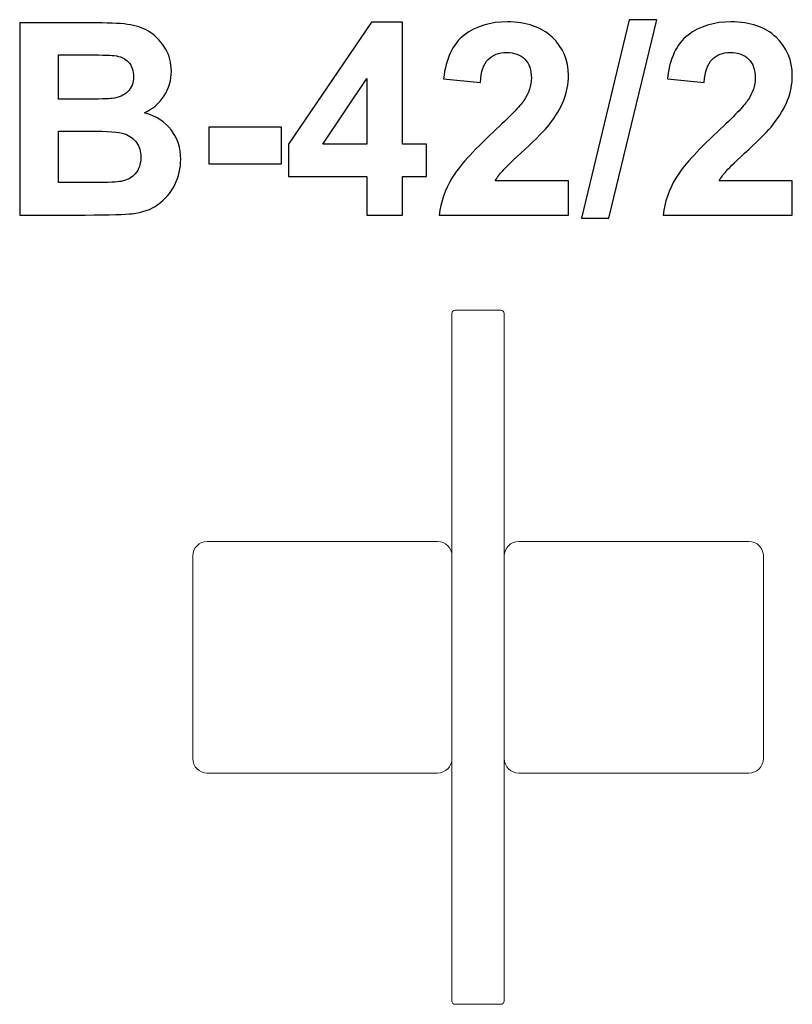
# Model space of a CAD drawing. Units: centimetres. Extents: x -13.99 to -12.37, y 7.51 to 9.59.
import ezdxf

# ---------------------------------------------------------------- set-up
doc = ezdxf.new("R2010")
doc.units = ezdxf.units.CM
doc.header["$MEASUREMENT"] = 0
doc.layers.add('Layer 1', color=7, linetype='Continuous')

msp = doc.modelspace()

# ---------------------------------------------------------------- linework, layer by layer
at = {"layer": 'Layer 1', "color": 250}
for points, knots in [([(-13.99465, 9.57825), (-13.99465, 9.57825), (-13.83303, 9.57825), (-13.83303, 9.57825), (-13.83303, 9.57825), (-13.80095, 9.57825), (-13.77715, 9.57693), (-13.76144, 9.5743), (-13.76144, 9.5743), (-13.74563, 9.57157), (-13.73162, 9.56602), (-13.7192, 9.55765), (-13.7192, 9.55765), (-13.70678, 9.54918), (-13.69643, 9.53799), (-13.68815, 9.52397), (-13.68815, 9.52397), (-13.67988, 9.50995), (-13.67574, 9.49415), (-13.67574, 9.47674), (-13.67574, 9.47674), (-13.67574, 9.45793), (-13.68082, 9.44053), (-13.69098, 9.42482), (-13.69098, 9.42482), (-13.70114, 9.40901), (-13.71497, 9.39725), (-13.73237, 9.38935), (-13.73237, 9.38935), (-13.70782, 9.38211), (-13.689, 9.36988), (-13.67574, 9.35257), (-13.67574, 9.35257), (-13.66257, 9.33526), (-13.65598, 9.31494), (-13.65598, 9.29151), (-13.65598, 9.29151), (-13.65598, 9.27308), (-13.66022, 9.2552), (-13.66878, 9.2378), (-13.66878, 9.2378), (-13.67734, 9.22039), (-13.689, 9.20647), (-13.70387, 9.19603), (-13.70387, 9.19603), (-13.71863, 9.18568), (-13.73688, 9.17928), (-13.75862, 9.17684), (-13.75862, 9.17684), (-13.77216, 9.17543), (-13.80499, 9.17449), (-13.85702, 9.17411), (-13.85702, 9.17411), (-13.85702, 9.17411), (-13.99465, 9.17411), (-13.99465, 9.17411), (-13.99465, 9.17411), (-13.99465, 9.17411), (-13.99465, 9.57825), (-13.99465, 9.57825)], [0, 0, 0, 0, 0.0625, 0.0625, 0.0625, 0.0625, 0.125, 0.125, 0.125, 0.125, 0.1875, 0.1875, 0.1875, 0.1875, 0.25, 0.25, 0.25, 0.25, 0.3125, 0.3125, 0.3125, 0.3125, 0.375, 0.375, 0.375, 0.375, 0.4375, 0.4375, 0.4375, 0.4375, 0.5, 0.5, 0.5, 0.5, 0.5625, 0.5625, 0.5625, 0.5625, 0.625, 0.625, 0.625, 0.625, 0.6875, 0.6875, 0.6875, 0.6875, 0.75, 0.75, 0.75, 0.75, 0.8125, 0.8125, 0.8125, 0.8125, 0.875, 0.875, 0.875, 0.875, 1, 1, 1, 1]), ([(-13.26473, 9.17411), (-13.26473, 9.17411), (-13.26473, 9.25539), (-13.26473, 9.25539), (-13.26473, 9.25539), (-13.26473, 9.25539), (-13.42955, 9.25539), (-13.42955, 9.25539), (-13.42955, 9.25539), (-13.42955, 9.25539), (-13.42955, 9.32284), (-13.42955, 9.32284), (-13.42955, 9.32284), (-13.42955, 9.32284), (-13.25476, 9.57994), (-13.25476, 9.57994), (-13.25476, 9.57994), (-13.25476, 9.57994), (-13.18966, 9.57994), (-13.18966, 9.57994), (-13.18966, 9.57994), (-13.18966, 9.57994), (-13.18966, 9.32312), (-13.18966, 9.32312), (-13.18966, 9.32312), (-13.18966, 9.32312), (-13.13942, 9.32312), (-13.13942, 9.32312), (-13.13942, 9.32312), (-13.13942, 9.32312), (-13.13942, 9.25539), (-13.13942, 9.25539), (-13.13942, 9.25539), (-13.13942, 9.25539), (-13.18966, 9.25539), (-13.18966, 9.25539), (-13.18966, 9.25539), (-13.18966, 9.25539), (-13.18966, 9.17411), (-13.18966, 9.17411), (-13.18966, 9.17411), (-13.18966, 9.17411), (-13.26473, 9.17411), (-13.26473, 9.17411)], [0, 0, 0, 0, 0.0833333, 0.0833333, 0.0833333, 0.0833333, 0.1666667, 0.1666667, 0.1666667, 0.1666667, 0.25, 0.25, 0.25, 0.25, 0.3333333, 0.3333333, 0.3333333, 0.3333333, 0.4166667, 0.4166667, 0.4166667, 0.4166667, 0.5, 0.5, 0.5, 0.5, 0.5833333, 0.5833333, 0.5833333, 0.5833333, 0.6666667, 0.6666667, 0.6666667, 0.6666667, 0.75, 0.75, 0.75, 0.75, 0.8333333, 0.8333333, 0.8333333, 0.8333333, 1, 1, 1, 1]), ([(-12.84074, 9.24579), (-12.84074, 9.24579), (-12.84074, 9.17411), (-12.84074, 9.17411), (-12.84074, 9.17411), (-12.84074, 9.17411), (-13.11224, 9.17411), (-13.11224, 9.17411), (-13.11224, 9.17411), (-13.10932, 9.20139), (-13.10048, 9.22717), (-13.0858, 9.25153), (-13.0858, 9.25153), (-13.07113, 9.2759), (-13.04206, 9.30826), (-12.99879, 9.34862), (-12.99879, 9.34862), (-12.96389, 9.38117), (-12.94253, 9.40327), (-12.93463, 9.41484), (-12.93463, 9.41484), (-12.924, 9.43084), (-12.91864, 9.44664), (-12.91864, 9.46235), (-12.91864, 9.46235), (-12.91864, 9.47966), (-12.92325, 9.49292), (-12.93256, 9.50224), (-12.93256, 9.50224), (-12.94178, 9.51155), (-12.95457, 9.51616), (-12.97085, 9.51616), (-12.97085, 9.51616), (-12.98703, 9.51616), (-12.99982, 9.51127), (-13.00942, 9.50149), (-13.00942, 9.50149), (-13.01892, 9.4918), (-13.02437, 9.47562), (-13.02588, 9.45294), (-13.02588, 9.45294), (-13.02588, 9.45294), (-13.10321, 9.46066), (-13.10321, 9.46066), (-13.10321, 9.46066), (-13.0986, 9.50337), (-13.08421, 9.53403), (-13.05993, 9.55266), (-13.05993, 9.55266), (-13.03566, 9.57119), (-13.00537, 9.58051), (-12.96897, 9.58051), (-12.96897, 9.58051), (-12.92908, 9.58051), (-12.89775, 9.56969), (-12.87489, 9.54815), (-12.87489, 9.54815), (-12.85213, 9.5266), (-12.84074, 9.49979), (-12.84074, 9.46771), (-12.84074, 9.46771), (-12.84074, 9.44946), (-12.84404, 9.43215), (-12.85053, 9.4156), (-12.85053, 9.4156), (-12.85702, 9.39913), (-12.86737, 9.38192), (-12.88157, 9.36386), (-12.88157, 9.36386), (-12.89088, 9.35181), (-12.90791, 9.3346), (-12.93237, 9.31212), (-12.93237, 9.31212), (-12.95692, 9.28963), (-12.97245, 9.27477), (-12.97894, 9.26734), (-12.97894, 9.26734), (-12.98552, 9.26), (-12.99079, 9.25276), (-12.99484, 9.24579), (-12.99484, 9.24579), (-12.99484, 9.24579), (-12.84074, 9.24579), (-12.84074, 9.24579)], [0, 0, 0, 0, 0.0454545, 0.0454545, 0.0454545, 0.0454545, 0.0909091, 0.0909091, 0.0909091, 0.0909091, 0.1363636, 0.1363636, 0.1363636, 0.1363636, 0.1818182, 0.1818182, 0.1818182, 0.1818182, 0.2272727, 0.2272727, 0.2272727, 0.2272727, 0.2727273, 0.2727273, 0.2727273, 0.2727273, 0.3181818, 0.3181818, 0.3181818, 0.3181818, 0.3636364, 0.3636364, 0.3636364, 0.3636364, 0.4090909, 0.4090909, 0.4090909, 0.4090909, 0.4545455, 0.4545455, 0.4545455, 0.4545455, 0.5, 0.5, 0.5, 0.5, 0.5454545, 0.5454545, 0.5454545, 0.5454545, 0.5909091, 0.5909091, 0.5909091, 0.5909091, 0.6363636, 0.6363636, 0.6363636, 0.6363636, 0.6818182, 0.6818182, 0.6818182, 0.6818182, 0.7272727, 0.7272727, 0.7272727, 0.7272727, 0.7727273, 0.7727273, 0.7727273, 0.7727273, 0.8181818, 0.8181818, 0.8181818, 0.8181818, 0.8636364, 0.8636364, 0.8636364, 0.8636364, 0.9090909, 0.9090909, 0.9090909, 0.9090909, 1, 1, 1, 1]), ([(-12.81356, 9.16734), (-12.81356, 9.16734), (-12.71309, 9.58502), (-12.71309, 9.58502), (-12.71309, 9.58502), (-12.71309, 9.58502), (-12.65495, 9.58502), (-12.65495, 9.58502), (-12.65495, 9.58502), (-12.65495, 9.58502), (-12.75599, 9.16734), (-12.75599, 9.16734), (-12.75599, 9.16734), (-12.75599, 9.16734), (-12.81356, 9.16734), (-12.81356, 9.16734)], [0, 0, 0, 0, 0.2, 0.2, 0.2, 0.2, 0.4, 0.4, 0.4, 0.4, 0.6, 0.6, 0.6, 0.6, 1, 1, 1, 1]), ([(-12.37, 9.24579), (-12.37, 9.24579), (-12.37, 9.17411), (-12.37, 9.17411), (-12.37, 9.17411), (-12.37, 9.17411), (-12.6415, 9.17411), (-12.6415, 9.17411), (-12.6415, 9.17411), (-12.63858, 9.20139), (-12.62974, 9.22717), (-12.61506, 9.25153), (-12.61506, 9.25153), (-12.60039, 9.2759), (-12.57132, 9.30826), (-12.52805, 9.34862), (-12.52805, 9.34862), (-12.49315, 9.38117), (-12.47179, 9.40327), (-12.46389, 9.41484), (-12.46389, 9.41484), (-12.45326, 9.43084), (-12.4479, 9.44664), (-12.4479, 9.46235), (-12.4479, 9.46235), (-12.4479, 9.47966), (-12.45251, 9.49292), (-12.46182, 9.50224), (-12.46182, 9.50224), (-12.47104, 9.51155), (-12.48383, 9.51616), (-12.50011, 9.51616), (-12.50011, 9.51616), (-12.51629, 9.51616), (-12.52908, 9.51127), (-12.53868, 9.50149), (-12.53868, 9.50149), (-12.54818, 9.4918), (-12.55363, 9.47562), (-12.55514, 9.45294), (-12.55514, 9.45294), (-12.55514, 9.45294), (-12.63247, 9.46066), (-12.63247, 9.46066), (-12.63247, 9.46066), (-12.62786, 9.50337), (-12.61347, 9.53403), (-12.58919, 9.55266), (-12.58919, 9.55266), (-12.56492, 9.57119), (-12.53463, 9.58051), (-12.49823, 9.58051), (-12.49823, 9.58051), (-12.45834, 9.58051), (-12.42701, 9.56969), (-12.40415, 9.54815), (-12.40415, 9.54815), (-12.38139, 9.5266), (-12.37, 9.49979), (-12.37, 9.46771), (-12.37, 9.46771), (-12.37, 9.44946), (-12.3733, 9.43215), (-12.37979, 9.4156), (-12.37979, 9.4156), (-12.38628, 9.39913), (-12.39663, 9.38192), (-12.41083, 9.36386), (-12.41083, 9.36386), (-12.42014, 9.35181), (-12.43717, 9.3346), (-12.46163, 9.31212), (-12.46163, 9.31212), (-12.48618, 9.28963), (-12.50171, 9.27477), (-12.5082, 9.26734), (-12.5082, 9.26734), (-12.51478, 9.26), (-12.52005, 9.25276), (-12.5241, 9.24579), (-12.5241, 9.24579), (-12.5241, 9.24579), (-12.37, 9.24579), (-12.37, 9.24579)], [0, 0, 0, 0, 0.0454545, 0.0454545, 0.0454545, 0.0454545, 0.0909091, 0.0909091, 0.0909091, 0.0909091, 0.1363636, 0.1363636, 0.1363636, 0.1363636, 0.1818182, 0.1818182, 0.1818182, 0.1818182, 0.2272727, 0.2272727, 0.2272727, 0.2272727, 0.2727273, 0.2727273, 0.2727273, 0.2727273, 0.3181818, 0.3181818, 0.3181818, 0.3181818, 0.3636364, 0.3636364, 0.3636364, 0.3636364, 0.4090909, 0.4090909, 0.4090909, 0.4090909, 0.4545455, 0.4545455, 0.4545455, 0.4545455, 0.5, 0.5, 0.5, 0.5, 0.5454545, 0.5454545, 0.5454545, 0.5454545, 0.5909091, 0.5909091, 0.5909091, 0.5909091, 0.6363636, 0.6363636, 0.6363636, 0.6363636, 0.6818182, 0.6818182, 0.6818182, 0.6818182, 0.7272727, 0.7272727, 0.7272727, 0.7272727, 0.7727273, 0.7727273, 0.7727273, 0.7727273, 0.8181818, 0.8181818, 0.8181818, 0.8181818, 0.8636364, 0.8636364, 0.8636364, 0.8636364, 0.9090909, 0.9090909, 0.9090909, 0.9090909, 1, 1, 1, 1]), ([(-13.9128, 9.51108), (-13.9128, 9.51108), (-13.9128, 9.41795), (-13.9128, 9.41795), (-13.9128, 9.41795), (-13.9128, 9.41795), (-13.85937, 9.41795), (-13.85937, 9.41795), (-13.85937, 9.41795), (-13.82767, 9.41795), (-13.80791, 9.41842), (-13.8002, 9.41936), (-13.8002, 9.41936), (-13.78627, 9.42096), (-13.77527, 9.42576), (-13.76727, 9.43375), (-13.76727, 9.43375), (-13.75927, 9.44175), (-13.75532, 9.45219), (-13.75532, 9.46517), (-13.75532, 9.46517), (-13.75532, 9.47768), (-13.7588, 9.48775), (-13.76567, 9.49556), (-13.76567, 9.49556), (-13.77254, 9.50337), (-13.78279, 9.50807), (-13.79634, 9.50967), (-13.79634, 9.50967), (-13.80443, 9.51061), (-13.82767, 9.51108), (-13.86595, 9.51108), (-13.86595, 9.51108), (-13.86595, 9.51108), (-13.9128, 9.51108), (-13.9128, 9.51108)], [0, 0, 0, 0, 0.1, 0.1, 0.1, 0.1, 0.2, 0.2, 0.2, 0.2, 0.3, 0.3, 0.3, 0.3, 0.4, 0.4, 0.4, 0.4, 0.5, 0.5, 0.5, 0.5, 0.6, 0.6, 0.6, 0.6, 0.7, 0.7, 0.7, 0.7, 0.8, 0.8, 0.8, 0.8, 1, 1, 1, 1]), ([(-13.26473, 9.32312), (-13.26473, 9.32312), (-13.26473, 9.46113), (-13.26473, 9.46113), (-13.26473, 9.46113), (-13.26473, 9.46113), (-13.35711, 9.32312), (-13.35711, 9.32312), (-13.35711, 9.32312), (-13.35711, 9.32312), (-13.26473, 9.32312), (-13.26473, 9.32312)], [0, 0, 0, 0, 0.25, 0.25, 0.25, 0.25, 0.5, 0.5, 0.5, 0.5, 1, 1, 1, 1]), ([(-13.9128, 9.35078), (-13.9128, 9.35078), (-13.9128, 9.24241), (-13.9128, 9.24241), (-13.9128, 9.24241), (-13.9128, 9.24241), (-13.83717, 9.24241), (-13.83717, 9.24241), (-13.83717, 9.24241), (-13.80782, 9.24241), (-13.7891, 9.24325), (-13.78119, 9.24485), (-13.78119, 9.24485), (-13.76906, 9.24711), (-13.75918, 9.25247), (-13.75156, 9.26103), (-13.75156, 9.26103), (-13.74394, 9.26969), (-13.74008, 9.28107), (-13.74008, 9.29546), (-13.74008, 9.29546), (-13.74008, 9.30769), (-13.743, 9.31795), (-13.74893, 9.32641), (-13.74893, 9.32641), (-13.75476, 9.33488), (-13.76332, 9.34109), (-13.77442, 9.34495), (-13.77442, 9.34495), (-13.78552, 9.3488), (-13.8097, 9.35078), (-13.84686, 9.35078), (-13.84686, 9.35078), (-13.84686, 9.35078), (-13.9128, 9.35078), (-13.9128, 9.35078)], [0, 0, 0, 0, 0.1, 0.1, 0.1, 0.1, 0.2, 0.2, 0.2, 0.2, 0.3, 0.3, 0.3, 0.3, 0.4, 0.4, 0.4, 0.4, 0.5, 0.5, 0.5, 0.5, 0.6, 0.6, 0.6, 0.6, 0.7, 0.7, 0.7, 0.7, 0.8, 0.8, 0.8, 0.8, 1, 1, 1, 1]), ([(-13.59662, 9.28192), (-13.59662, 9.28192), (-13.59662, 9.35925), (-13.59662, 9.35925), (-13.59662, 9.35925), (-13.59662, 9.35925), (-13.44422, 9.35925), (-13.44422, 9.35925), (-13.44422, 9.35925), (-13.44422, 9.35925), (-13.44422, 9.28192), (-13.44422, 9.28192), (-13.44422, 9.28192), (-13.44422, 9.28192), (-13.59662, 9.28192), (-13.59662, 9.28192)], [0, 0, 0, 0, 0.2, 0.2, 0.2, 0.2, 0.4, 0.4, 0.4, 0.4, 0.6, 0.6, 0.6, 0.6, 1, 1, 1, 1])]:
    msp.add_open_spline(points, degree=3, knots=knots, dxfattribs=at)
at = {"layer": 'Layer 1', "color": 7, "lineweight": 20}
for points in [[(-13.0856, 8.96684), (-13.0856, 8.96684), (-13.0856, 7.52056), (-13.0856, 7.52056), (-13.0856, 7.52056), (-13.0856, 7.51677), (-13.08252, 7.5137), (-13.07874, 7.5137), (-13.07874, 7.5137), (-13.07874, 7.5137), (-12.9827, 7.5137), (-12.9827, 7.5137), (-12.9827, 7.5137), (-12.97892, 7.5137), (-12.97584, 7.51677), (-12.97584, 7.52056), (-12.97584, 7.52056), (-12.97584, 7.52056), (-12.97584, 8.96684), (-12.97584, 8.96684), (-12.97584, 8.96684), (-12.97584, 8.97063), (-12.97892, 8.9737), (-12.9827, 8.9737), (-12.9827, 8.9737), (-12.9827, 8.9737), (-13.07874, 8.9737), (-13.07874, 8.9737), (-13.07874, 8.9737), (-13.08252, 8.9737), (-13.0856, 8.97063), (-13.0856, 8.96684)], [(-13.0856, 8.45691), (-13.0856, 8.45691), (-13.0856, 8.0305), (-13.0856, 8.0305), (-13.0856, 8.0305), (-13.0856, 8.01374), (-13.0993, 8.00003), (-13.11606, 8.00003), (-13.11606, 8.00003), (-13.11606, 8.00003), (-13.60026, 8.00003), (-13.60026, 8.00003), (-13.60026, 8.00003), (-13.61702, 8.00003), (-13.63072, 8.01374), (-13.63072, 8.0305), (-13.63072, 8.0305), (-13.63072, 8.0305), (-13.63072, 8.45691), (-13.63072, 8.45691), (-13.63072, 8.45691), (-13.63072, 8.47367), (-13.61702, 8.48737), (-13.60026, 8.48737), (-13.60026, 8.48737), (-13.60026, 8.48737), (-13.11606, 8.48737), (-13.11606, 8.48737), (-13.11606, 8.48737), (-13.0993, 8.48737), (-13.0856, 8.47367), (-13.0856, 8.45691)], [(-12.43072, 8.45691), (-12.43072, 8.45691), (-12.43072, 8.0305), (-12.43072, 8.0305), (-12.43072, 8.0305), (-12.43072, 8.01374), (-12.44442, 8.00003), (-12.46118, 8.00003), (-12.46118, 8.00003), (-12.46118, 8.00003), (-12.94538, 8.00003), (-12.94538, 8.00003), (-12.94538, 8.00003), (-12.96214, 8.00003), (-12.97584, 8.01374), (-12.97584, 8.0305), (-12.97584, 8.0305), (-12.97584, 8.0305), (-12.97584, 8.45691), (-12.97584, 8.45691), (-12.97584, 8.45691), (-12.97584, 8.47367), (-12.96214, 8.48737), (-12.94538, 8.48737), (-12.94538, 8.48737), (-12.94538, 8.48737), (-12.46118, 8.48737), (-12.46118, 8.48737), (-12.46118, 8.48737), (-12.44442, 8.48737), (-12.43072, 8.47367), (-12.43072, 8.45691)]]:
    msp.add_open_spline(points, degree=3, knots=[0, 0, 0, 0, 0.1111111, 0.1111111, 0.1111111, 0.1111111, 0.2222222, 0.2222222, 0.2222222, 0.2222222, 0.3333333, 0.3333333, 0.3333333, 0.3333333, 0.4444444, 0.4444444, 0.4444444, 0.4444444, 0.5555556, 0.5555556, 0.5555556, 0.5555556, 0.6666667, 0.6666667, 0.6666667, 0.6666667, 0.7777778, 0.7777778, 0.7777778, 0.7777778, 1, 1, 1, 1], dxfattribs=at)

doc.saveas('drawing.dxf')
